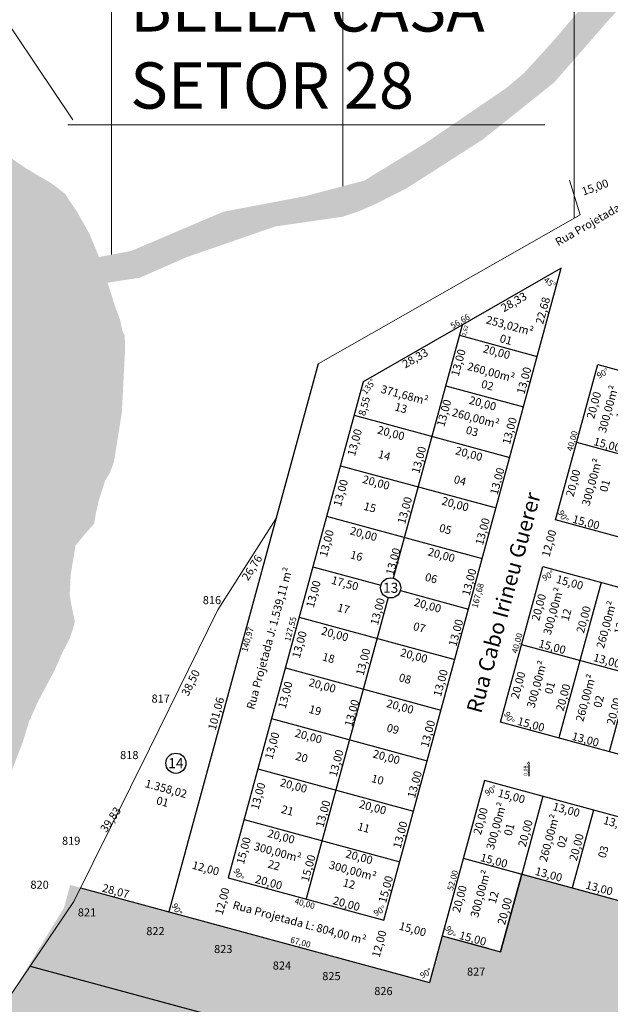
# Model space of a CAD drawing. Units: millimetres. Extents: x 31 to 3955, y 65 to 5015.
# Drawn here: x 2098 to 2252, y 1290 to 1546 of the extents above; entities that cross this region are included whole.
import ezdxf

# ---------------------------------------------------------------- set-up
doc = ezdxf.new("R2010")
doc.units = ezdxf.units.MM
for name, color, linetype in [('Altimetria', 252, 'Continuous'), ('LINHAFINA', 5, 'Continuous'), ('NORTE', 7, 'Continuous')]:
    doc.layers.add(name, color=color, linetype=linetype)
doc.layers.add('Equipamento Público', color=7, linetype='Continuous', true_color=0xe6ff99)
doc.layers.add('RLE', color=7, linetype='Continuous', true_color=0x00d636)
doc.layers.add('PPP', color=7, linetype='Continuous', lineweight=9, true_color=0xb3ffd9)
doc.styles.add('2008', font='arial.ttf', dxfattribs={"height": 2.5})
doc.styles.add('ROMANS', font='romans', dxfattribs={"width": 0.8})
doc.styles.get("Standard").update_dxf_attribs({"font": 'arial.ttf'})
doc.dimstyles.new('faiska', dxfattribs={"dimtxt": 1, "dimasz": 0.2, "dimexe": 0.2, "dimexo": 0.625, "dimgap": 0.12, "dimtad": 1, "dimtxsty": 'Standard', "dimcen": 0.2, "dimadec": 0, "dimazin": 0, "dimtfac": 1, "dimtmove": 0, "dimatfit": 3, "dimfxl": 1.25, "dimarcsym": 0})

# ---------------------------------------------------------------- blocks, each defined once
blk = doc.blocks.new('*D81')
at = {"layer": 'Defpoints', "color": 0, "transparency": 16777216}
for p in [(2230.22, 1352.82), (2230.22, 1352.75), (2230.55, 1352.75)]:
    blk.add_point(p, dxfattribs=at)
at = {"layer": 'LINHAFINA', "color": 0, "lineweight": -2, "transparency": 16777216}
for p, q in [((2230.55, 1353.02), (2230.55, 1353.22)), ((2230.55, 1352.82), (2230.55, 1352.75)), ((2230.55, 1352.55), (2230.55, 1349.51)), ((2230.84, 1352.82), (2230.75, 1352.82)), ((2230.84, 1352.75), (2230.75, 1352.75))]:
    blk.add_line(p, q, dxfattribs=at)
at = {"layer": 'LINHAFINA', "color": 0, "transparency": 16777216}
for points in [[(2230.51, 1353.02), (2230.58, 1353.02), (2230.55, 1352.82)], [(2230.51, 1352.55), (2230.58, 1352.55), (2230.55, 1352.75)]]:
    blk.add_solid(points, dxfattribs=at)
at = {"layer": 'LINHAFINA', "color": 0, "transparency": 16777216, "insert": (2229.83, 1350.93), "char_height": 1, "attachment_point": 5, "rotation": 90}
blk.add_mtext('0,08', dxfattribs=at)

msp = doc.modelspace()

# ---------------------------------------------------------------- hatches: boundary and pattern name
at = {"lineweight": 9}
h = msp.add_hatch(color=4, dxfattribs=at)
h.set_gradient(color1=(0, 255, 255), color2=(0, 255, 255), tint=1)
h.paths.add_polyline_path([(2124.99273, 1444.05769), (2125.28286, 1449.74323), (2125.57299, 1455.42876), (2125.8196, 1460.26147), (2125.72391, 1463.97157), (2125.19887, 1464.85342), (2124.50562, 1468.02398), (2123.00305, 1472.09089), (2121.28873, 1477.5937), (2129.6198, 1478.87867), (2141.86406, 1484.23921), (2164.78613, 1492.19005), (2182.30108, 1494.71647), (2186.65227, 1496.20453), (2190.73369, 1497.99138), (2194.82962, 1500.0625), (2198.92555, 1502.13363), (2218.6684, 1514.80697), (2237.09141, 1529.54279), (2251.62159, 1546.18736), (2253.4288, 1548.09026), (2255.2215, 1549.70888), (2256.99969, 1551.04322), (2259.06216, 1552.36306), (2262.87381, 1554.44869), (2266.68546, 1556.53432), (2270.51161, 1558.90423), (2274.33777, 1561.27413), (2276.40024, 1562.59397), (2278.17843, 1563.92831), (2279.98564, 1565.83121), (2281.79284, 1567.73411), (2323.08601, 1622.91536), (2326.72943, 1627.28971), (2330.92691, 1631.35077), (2333.30266, 1633.22465), (2335.66392, 1634.81426), (2338.03968, 1636.68814), (2340.6707, 1637.97897), (2343.30172, 1639.26979), (2345.91824, 1640.27634), (2348.53476, 1641.28289), (2351.42104, 1641.99066), (2354.29282, 1642.41414), (2357.1501, 1642.55336), (2359.99286, 1642.40829), (2363.1054, 1641.96444), (2367.32603, 1640.89402), (2371.53216, 1639.53931), (2375.73828, 1638.18461), (2379.66013, 1636.84441), (2383.86626, 1635.4897), (2388.07238, 1634.135), (2392.57729, 1633.05007), (2396.82693, 1632.54819), (2424.0073, 1634.58139), (2436.04847, 1635.96206), (2448.37391, 1637.32822), (2460.69936, 1638.69437), (2473.0103, 1639.77626), (2478.99461, 1639.7559), (2485.27771, 1640.00531), (2491.26203, 1639.98495), (2497.50161, 1639.38153), (2503.45692, 1638.79261), (2509.39772, 1637.91942), (2515.60829, 1636.74745), (2521.52007, 1635.30571), (2524.31932, 1634.30781), (2527.11857, 1633.30992), (2529.90331, 1632.02774), (2532.40377, 1630.76008), (2537.37569, 1627.65619), (2542.03431, 1623.99826), (2546.39416, 1620.07056), (2550.73949, 1615.85858), (2554.80055, 1611.66111), (2559.13138, 1607.16486), (2599.79416, 1560.62721), (2611.20569, 1544.08393), (2611.71622, 1542.91781), (2620.91157, 1527.62769), (2623.05522, 1524.95315), (2625.48315, 1522.2641), (2628.49415, 1519.83032), (2631.23537, 1517.69531), (2652.71849, 1508.61857), (2669.92296, 1499.47514), (2672.15366, 1498.50626), (2674.39886, 1497.82165), (2676.65856, 1497.42132), (2678.91827, 1497.02099), (2683.45219, 1496.50461), (2688.27039, 1495.97372), (2689.32911, 1488.79427), (2690.97089, 1481.87009), (2691.94843, 1478.68502), (2692.95498, 1476.0685), (2694.27482, 1474.00603), (2695.62367, 1472.51212), (2699.18871, 1469.76504), (2702.2142, 1467.61553), (2703.86184, 1466.39139), (2705.2252, 1465.18175), (2706.55954, 1463.40355), (2708.16366, 1461.32658), (2708.68869, 1460.44473), (2710.06655, 1459.51937), (2711.72869, 1458.5795), (2713.40534, 1457.92391), (2718.4643, 1456.52569), (2724.39059, 1455.36822), (2731.46849, 1454.437), (2738.84518, 1453.77556), (2747.0747, 1453.07059), (2755.603, 1452.6354), (2772.68862, 1452.33356), (2788.38186, 1452.67281), (2800.93356, 1452.88735), (2808.95133, 1453.61828), (2810.95578, 1453.80101), (2812.66144, 1453.71397), (2814.3671, 1453.62693), (2816.05825, 1453.25562), (2818.8575, 1452.25772), (2821.65675, 1451.25983), (2824.42698, 1449.69338), (2826.94195, 1448.70999), (2829.7412, 1447.71209), (2832.85374, 1447.26825), (2833.99085, 1447.21022), (2834.58841, 1447.74976), (2835.20049, 1448.57358), (2835.54279, 1449.69618), (2836.27091, 1452.79421), (2836.16071, 1456.22004), (2835.69956, 1463.93903), (2835.43564, 1469.93785), (2835.41248, 1475.06934), (2835.36031, 1479.63227), (2834.90781, 1481.9355), (2834.72508, 1483.93994), (2833.97379, 1485.9734), (2833.208, 1487.72258), (2832.4277, 1489.18748), (2831.36313, 1490.66689), (2829.70099, 1491.60676), (2828.32312, 1492.53212), (2826.3622, 1493.20222), (2824.117, 1493.88683), (2821.544, 1493.73311), (2818.97101, 1493.57939), (2816.68229, 1493.41117), (2814.93311, 1492.64538), (2813.18393, 1491.87959), (2811.42024, 1490.82952), (2809.38678, 1490.07823), (2807.38234, 1489.8955), (2804.52507, 1489.75629), (2801.15726, 1490.7832), (2798.35802, 1491.78109), (2796.4116, 1492.73547), (2794.77847, 1494.24389), (2793.69939, 1495.43902), (2792.05176, 1496.66317), (2789.82106, 1497.63205), (2787.00731, 1498.34567), (2782.47339, 1498.86205), (2777.3419, 1498.83889), (2771.94064, 1499.11452), (2766.52488, 1499.10586), (2761.12362, 1499.38149), (2757.42802, 1499.57007), (2754.03121, 1500.02843), (2750.6489, 1500.77106), (2747.56537, 1501.78346), (2741.69711, 1504.07803), (2735.82884, 1506.37261), (2730.54364, 1508.92244), (2724.94514, 1510.91823), (2722.14589, 1511.91613), (2719.33214, 1512.62975), (2716.2196, 1513.07359), (2713.39134, 1513.50294), (2707.1286, 1519.23784), (2707.44189, 1519.79189), (2707.4709, 1520.36044), (2708.22804, 1524.02703), (2708.89814, 1525.98795), (2709.85252, 1527.93437), (2710.80689, 1529.88079), (2712.03104, 1531.52842), (2713.55397, 1533.44583), (2715.06239, 1535.07895), (2716.85509, 1536.69758), (2718.63328, 1538.03192), (2720.41147, 1539.36627), (2722.45944, 1540.40183), (2724.5074, 1541.43739), (2726.54086, 1542.18867), (2734.0336, 1543.80144), (2739.29564, 1546.38309), (2745.38151, 1548.35267), (2748.2823, 1549.34471), (2751.18309, 1550.33675), (2752.34921, 1550.84728), (2753.52984, 1551.64208), (2754.71047, 1552.43689), (2755.63583, 1553.81475), (2756.56119, 1555.19262), (2757.20228, 1556.58499), (2757.53007, 1557.42331), (2758.11313, 1557.67857), (2758.89928, 1561.91371), (2759.2706, 1563.60487), (2760.50925, 1565.53678), (2762.04669, 1567.73846), (2763.85389, 1569.64136), (2766.22965, 1571.51524), (2768.9042, 1573.6589), (2772.14729, 1575.77354), (2775.95894, 1577.85917), (2777.42384, 1578.63947), (2778.85973, 1578.85121), (2780.29562, 1579.06295), (2782.01579, 1579.26019), (2785.12833, 1578.81634), (2788.52514, 1578.35799), (2791.92196, 1577.89964), (2795.33328, 1577.72556), (2797.03894, 1577.63852), (2798.48933, 1578.13454), (2800.22401, 1578.61605), (2801.6744, 1579.11207), (2803.16832, 1580.46093), (2804.66224, 1581.80978), (2806.15615, 1583.15863), (2807.3803, 1584.80626), (2810.11287, 1588.08702), (2812.83093, 1591.08351), (2819.01834, 1595.04302), (2831.96171, 1602.93304), (2834.05319, 1604.82143), (2835.8604, 1606.72433), (2837.6676, 1608.62723), (2839.47481, 1610.53013), (2842.54968, 1614.93349), (2845.35478, 1619.63563), (2847.87561, 1624.35229), (2849.84238, 1629.38223), (2851.80916, 1634.41217), (2853.49166, 1639.45662), (2869.09837, 1693.95351), (2870.36604, 1696.45398), (2871.91798, 1698.93993), (2873.45542, 1701.14162), (2875.29164, 1703.61307), (2882.79023, 1710.92588), (2884.02888, 1712.85779), (2884.98326, 1714.80421), (2885.93763, 1716.75062), (2886.62224, 1718.99582), (2892.76053, 1744.33412), (2893.13184, 1746.02527), (2893.23339, 1748.01521), (2893.61921, 1749.99064), (2894.28931, 1751.95156), (2906.38571, 1765.58514), (2908.23643, 1768.34087), (2910.40045, 1771.65064), (2912.60798, 1775.81325), (2914.81551, 1779.97586), (2917.00854, 1783.85418), (2919.18706, 1787.44824), (2921.0523, 1790.48824), (2922.8595, 1792.39114), (2927.86628, 1795.55585), (2932.85856, 1798.43628), (2935.21981, 1800.02589), (2937.58107, 1801.6155), (2939.95683, 1803.48938), (2942.04831, 1805.37778), (2944.1543, 1807.55044), (2945.69173, 1809.75213), (2947.22917, 1811.95381), (2948.78111, 1814.43976), (2951.01766, 1819.17092), (2952.98443, 1824.20087), (2956.37845, 1834.85832), (2959.47368, 1845.246), (2960.51509, 1848.89807), (2961.55651, 1852.55015), (2962.86769, 1855.90345), (2964.46316, 1859.24224), (2982.70929, 1881.68254), (2987.3216, 1888.28758), (2992.21818, 1894.87812), (2996.54621, 1901.49767), (3000.87424, 1908.11722), (3004.94701, 1915.31983), (3008.43672, 1922.26718), (3010.06119, 1926.17452), (3011.38688, 1929.81209), (3012.71257, 1933.44966), (3013.76849, 1937.38602), (3016.28652, 1953.21847), (3017.35695, 1957.43911), (3018.99593, 1961.63072), (3021.18896, 1965.50905), (3023.66626, 1969.37287), (3028.87613, 1976.51746), (3034.90982, 1983.04997), (3035.331, 1983.54228), (3037.7181, 1985.73211), (3041.58498, 1993.94139), (3045.37115, 2006.54999), (3046.81081, 2017.33714), (3052.66312, 2026.96711), (3060.03224, 2047.1189), (3063.10915, 2057.10935), (3065.63923, 2063.60911), (3075.67125, 2083.65457), (3087.71072, 2112.08593), (3089.32359, 2116.03928), (3090.51687, 2120.47124), (3091.84129, 2125.52603), (3093.09359, 2130.85618), (3094.07052, 2136.11422), (3094.49674, 2141.22802), (3094.47055, 2143.57513), (3094.51647, 2145.64688), (3094.28703, 2147.64652), (3093.85434, 2149.29868), (3091.05498, 2158.86417), (3089.32424, 2165.47282), (3089.0817, 2168.64601), (3089.04241, 2172.16667), (3089.8292, 2175.90368), (3091.02248, 2180.33564), (3092.96973, 2185.2593), (3094.65471, 2188.93729), (3096.20857, 2191.99244), (3097.97876, 2194.22152), (3099.61783, 2195.82776), (3101.40112, 2196.88328), (3103.25653, 2197.66344), (3105.32828, 2197.61752), (3107.40003, 2197.5716), (3109.54389, 2197.25032), (3111.83198, 2196.37832), (3114.59868, 2195.92591), (3117.50961, 2194.92277), (3120.62378, 2194.26711), (3124.01331, 2193.68357), (3127.60609, 2193.4475), (3130.02532, 2193.19834), (3132.2413, 2192.6017), (3134.18191, 2191.93294), (3136.19465, 2190.98883), (3139.66939, 2188.95637), (3142.86878, 2186.85179), (3146.06816, 2184.74722), (3149.19543, 2182.91801), (3150.78857, 2182.4525), (3152.58496, 2182.33446), (3154.10599, 2182.14432), (3156.03352, 2182.64912), (3157.13496, 2182.93757), (3158.09217, 2183.77675), (3158.70191, 2184.81917), (3159.31164, 2185.8616), (3160.31478, 2188.77252), (3160.62296, 2192.08994), (3161.13439, 2195.75484), (3161.44257, 2199.07226), (3162.09823, 2202.18643), (3163.17348, 2204.822), (3168.2087, 2211.43711), (3175.15835, 2219.73057), (3178.22014, 2223.76914), (3180.93445, 2228.01094), (3181.87856, 2230.02368), (3182.82268, 2232.03641), (3183.21607, 2233.90491), (3183.33411, 2235.7013), (3182.83594, 2243.22124), (3181.87889, 2254.74045), (3181.8134, 2260.60822), (3181.6889, 2265.5778), (3181.73482, 2267.64955), (3181.99628, 2269.74097), (3183.01331, 2270.63259), (3182.71176, 2272.90759), (3182.75768, 2274.97934), (3183.15107, 2276.84784), (3183.47235, 2278.99171), (3183.24291, 2280.99134), (3182.44966, 2284.0203), (3181.38104, 2286.97715), (3180.87624, 2288.90467), (3181.41386, 2290.22246), (3182.417, 2293.13338), (3182.81039, 2295.00189), (3183.13167, 2297.14575), (3183.45295, 2299.28962), (3182.80392, 2301.76786), (3181.27643, 2308.72398), (3178.85073, 2315.73911), (3177.36253, 2319.17456), (3175.74319, 2321.98718), (3174.55654, 2323.14764), (3173.442, 2324.03274), (3172.0521, 2324.84572), (3170.73432, 2325.38335), (3165.40417, 2326.63564), (3159.24794, 2327.6716), (3152.6131, 2328.28797), (3145.77501, 2328.55686), (3138.93693, 2328.82575), (3132.17096, 2328.81928), (3126.23107, 2329.02916), (3120.8419, 2329.38326), (3116.62629, 2329.75046), (3111.78784, 2330.2488), (3106.32656, 2330.87826), (3100.79316, 2331.78308), (3095.39089, 2333.31074), (3090.53935, 2334.98263), (3088.25125, 2335.85463), (3086.16641, 2337.07411), (3084.63228, 2338.43781), (3083.09815, 2339.80151), (3076.81742, 2345.80705), (3069.56638, 2352.14696), (3067.829, 2353.16319), (3066.16375, 2353.90406), (3064.29524, 2354.29746), (3062.42674, 2354.69085), (3060.07963, 2354.66466), (3057.80463, 2354.3631), (3055.25428, 2353.98943), (3053.32676, 2353.48463), (3052.09418, 2352.57334), (3050.86161, 2351.66205), (3049.9044, 2350.82287), (3048.75704, 2348.46267), (3047.88504, 2346.17457), (3047.43263, 2343.40788), (3046.70485, 2340.56906), (3045.89187, 2339.17916), (3045.35425, 2337.86138), (3044.2659, 2336.39937), (3043.10544, 2335.21272), (3041.74174, 2333.67859), (3040.10268, 2332.07235), (3038.81109, 2330.26286), (3037.59161, 2328.17802), (3035.42802, 2324.08044), (3032.98907, 2319.91074), (3030.76646, 2314.91497), (3027.74397, 2307.35574), (3026.47857, 2303.19915), (3025.41642, 2299.39002), (3024.76077, 2296.27585), (3025.06232, 2294.00085), (3025.14753, 2292.55194), (3025.23274, 2291.10302), (3025.31795, 2289.65411), (3025.12781, 2288.13308), (3024.12467, 2285.22215), (3023.3969, 2282.38334), (3022.46588, 2279.19705), (3021.46275, 2276.28612), (3021.20049, 2275.04046), (3021.2857, 2273.59154), (3021.37091, 2272.14262), (3021.38401, 2270.96907), (3021.46922, 2269.52015), (3021.35118, 2267.72377), (3021.43639, 2266.27485), (3021.86908, 2264.62269), (3022.73445, 2261.31837), (3023.9473, 2257.8108), (3025.63875, 2254.72282), (3027.3302, 2251.63484), (3028.87743, 2249.09758), (3030.62789, 2246.9078), (3031.40805, 2245.05239), (3032.82415, 2241.8923), (3034.24024, 2238.7322), (3035.22364, 2237.22427), (3035.91859, 2236.81778), (3036.81679, 2236.75876), (3037.71498, 2236.69974), (3038.54106, 2236.91609), (3040.46858, 2237.42089), (3042.12075, 2237.85357), (3042.94683, 2238.06992), (3044.04827, 2238.35837), (3045.66981, 2237.40989), (3046.42157, 2236.03746), (3047.0575, 2234.73277), (3047.76555, 2233.15272), (3048.27035, 2231.2252), (3048.97839, 2229.64516), (3049.61433, 2228.34047), (3050.59773, 2226.83254), (3051.43691, 2225.87533), (3052.27609, 2224.91811), (3053.39063, 2224.03302), (3054.50516, 2223.14792), (3056.79326, 2222.27592), (3059.35671, 2221.47603), (3062.12341, 2221.02362), (3064.81799, 2220.84657), (3069.85969, 2220.69571), (3074.42277, 2220.12526), (3076.29128, 2219.73187), (3078.02865, 2218.71564), (3078.52035, 2217.96167), (3079.28742, 2217.27982), (3079.50376, 2216.45374), (3080.06758, 2215.42441), (3081.45085, 2209.01901), (3082.70298, 2201.99078), (3083.36511, 2198.33898), (3083.75187, 2194.61507), (3083.79116, 2191.09441), (3083.90257, 2187.29838), (3083.6665, 2183.7056), (3083.35832, 2180.38819), (3082.70266, 2177.27401), (3081.77164, 2174.08773), (3080.42103, 2171.38004), (3078.79507, 2168.60025), (3076.74951, 2166.29906), (3074.28437, 2164.47647), (3073.5304, 2163.98477), (3072.84855, 2163.21771), (3072.1667, 2162.45065), (3071.83232, 2161.48034), (3071.23568, 2159.26436), (3070.71115, 2156.77302), (3070.80946, 2154.15055), (3071.25524, 2151.32483), (3072.0485, 2148.29587), (3072.91387, 2144.99155), (3074.0546, 2141.75934), (3075.4707, 2138.59925), (3076.88679, 2135.43915), (3078.23077, 2132.55442), (3079.8501, 2129.7418), (3081.67269, 2127.27666), (3083.1478, 2125.01476), (3084.82615, 2123.10033), (3067.87137, 2083.35048), (3066.02325, 2079.36614), (3059.59972, 2066.25882), (3056.88202, 2059.27706), (3053.77606, 2049.19229), (3047.06233, 2030.43894), (3040.46219, 2019.57842), (3038.90921, 2007.94216), (3035.41501, 1996.30589), (3032.30905, 1989.71201), (3026.77449, 1984.63483), (3024.00576, 1981.61128), (3018.8249, 1975.03525), (3016.3621, 1971.4557), (3014.18358, 1967.86165), (3012.27483, 1963.96882), (3010.65036, 1960.06147), (3008.66322, 1949.04721), (3003.3546, 1928.79689), (3000.77575, 1922.94313), (2997.92713, 1917.38815), (2994.80874, 1912.13196), (2991.67584, 1906.59149), (2987.9889, 1901.36431), (2984.31646, 1896.42141), (2980.62952, 1891.19423), (2976.95708, 1886.25132), (2958.06986, 1862.41865), (2956.80219, 1859.91819), (2955.52002, 1857.13345), (2954.50762, 1854.04992), (2953.50972, 1851.25067), (2951.7692, 1845.06912), (2950.32745, 1839.15733), (2947.94584, 1831.58341), (2945.27995, 1824.02399), (2943.65548, 1820.11665), (2941.77574, 1816.79236), (2939.61172, 1813.48259), (2936.89366, 1810.4861), (2934.20461, 1808.05817), (2931.24579, 1805.92902), (2928.0027, 1803.81438), (2924.77411, 1801.98401), (2921.54552, 1800.15365), (2918.57219, 1797.74022), (2917.09278, 1796.67565), (2915.88314, 1795.31229), (2914.6735, 1793.94893), (2913.44936, 1792.3013), (2912.18169, 1789.80084), (2911.1983, 1787.28586), (2910.5282, 1785.32494), (2909.87261, 1783.64829), (2909.20251, 1781.68737), (2908.23363, 1779.45667), (2906.69619, 1777.25499), (2904.54669, 1774.22949), (2887.55371, 1754.00538), (2886.88361, 1752.04446), (2886.49779, 1750.06903), (2886.09746, 1747.80932), (2885.71164, 1745.83389), (2882.77012, 1732.87321), (2879.58785, 1720.77987), (2878.53193, 1716.84352), (2879.69805, 1717.35404), (2874.64775, 1713.3365), (2869.80919, 1707.88307), (2865.52468, 1702.11635), (2862.40629, 1696.86016), (2846.47178, 1641.52494), (2845.10257, 1637.03454), (2843.43458, 1632.27437), (2841.49681, 1627.81298), (2839.28928, 1623.65037), (2836.79747, 1619.50228), (2834.02138, 1615.36868), (2830.99003, 1611.81815), (2827.40463, 1608.58091), (2825.02887, 1606.70702), (2822.66762, 1605.11742), (2820.03659, 1603.82659), (2817.67534, 1602.23698), (2815.04432, 1600.94616), (2812.41329, 1599.65533), (2810.05204, 1598.06572), (2807.96056, 1596.17733), (2805.55579, 1593.73489), (2803.42078, 1590.99367), (2801.30029, 1588.53673), (2798.89552, 1586.09429), (2797.41611, 1585.02971), (2795.68143, 1584.5482), (2793.94676, 1584.06668), (2791.94232, 1583.88395), (2788.24672, 1584.07254), (2784.8354, 1584.24662), (2780.87003, 1584.73398), (2776.60588, 1584.95158), (2774.61594, 1585.05313), (2772.6115, 1584.87039), (2770.59255, 1584.40339), (2768.84337, 1583.6376), (2766.48212, 1582.04799), (2764.06284, 1579.32127), (2761.33027, 1576.04051), (2758.86747, 1572.46096), (2754.24066, 1565.57164), (2751.76335, 1561.70782), (2750.79447, 1559.47713), (2749.84009, 1557.53071), (2748.65947, 1556.73591), (2747.20907, 1556.23988), (2745.75868, 1555.74386), (2744.32279, 1555.53212), (2741.4365, 1554.82435), (2738.83449, 1554.10208), (2733.57244, 1551.52043), (2730.08859, 1550.27313), (2726.61924, 1549.3101), (2722.86562, 1548.36158), (2719.36726, 1546.82999), (2717.02051, 1545.52466), (2714.65926, 1543.93505), (2712.2835, 1542.06117), (2710.19202, 1540.17278), (2708.10054, 1538.28438), (2706.5631, 1536.0827), (2704.72688, 1533.61125), (2703.47372, 1531.39506), (2702.16254, 1528.04177), (2701.15014, 1524.95824), (2700.01303, 1525.01627), (2698.59165, 1525.0888), (2697.15576, 1524.87706), (2695.70536, 1524.38104), (2694.53924, 1523.87051), (2693.37312, 1523.35998), (2692.76105, 1522.53617), (2692.14897, 1521.71235), (2691.15108, 1518.9131), (2689.54111, 1515.29004), (2688.21542, 1511.65246), (2687.53081, 1509.40726), (2687.68453, 1506.83427), (2687.79473, 1503.40844), (2683.81486, 1503.61153), (2680.13376, 1504.08439), (2676.46718, 1504.84153), (2673.09938, 1505.86844), (2655.62514, 1515.31065), (2638.82965, 1521.29802), (2635.51988, 1523.46203), (2632.22461, 1525.91033), (2629.22812, 1528.62839), (2626.8147, 1531.60171), (2620.24452, 1542.48262), (2620.28804, 1543.33545), (2619.77751, 1544.50157), (2605.44202, 1565.18429), (2544.94096, 1630.69035), (2542.76829, 1632.79634), (2540.29684, 1634.63255), (2537.52661, 1636.199), (2535.04065, 1637.75095), (2532.25591, 1639.03312), (2529.47117, 1640.31529), (2526.38764, 1641.32769), (2523.57389, 1642.04131), (2497.01145, 1646.53196), (2440.15025, 1643.73322), (2408.58968, 1639.6434), (2403.45819, 1639.62024), (2398.05693, 1639.89587), (2392.96896, 1640.72554), (2387.881, 1641.55521), (2364.32089, 1649.02784), (2359.78697, 1649.54422), (2355.22404, 1649.49205), (2350.93088, 1649.14109), (2346.6087, 1648.22158), (2342.25751, 1646.73352), (2338.17609, 1644.94668), (2334.34993, 1642.57677), (2330.50927, 1639.92259), (2327.53594, 1637.50916), (2324.56262, 1635.09574), (2321.85906, 1632.38353), (2319.42528, 1629.37253), (2314.57221, 1623.63483), (2309.69014, 1617.32857), (2276.33941, 1572.57267), (2274.23343, 1570.4), (2272.42622, 1568.4971), (2270.36375, 1567.17726), (2268.30128, 1565.85743), (2263.93558, 1564.08509), (2259.2566, 1561.7587), (2256.61107, 1560.1836), (2254.23531, 1558.30971), (2251.85955, 1556.43583), (2249.76807, 1554.54744), (2245.27181, 1550.21661), (2241.3296, 1545.57249), (2237.3874, 1540.92837), (2233.45969, 1536.56852), (2229.23321, 1531.93891), (2224.76597, 1528.17663), (2203.79897, 1513.85565), (2187.91129, 1504.12076), (2172.59801, 1500.0569), (2151.30041, 1496.0134), (2127.40946, 1485.83187), (2119.06389, 1484.26262), (2116.52576, 1490.37749), (2113.39006, 1495.95283), (2111.80046, 1498.31408), (2110.21085, 1500.67534), (2108.29344, 1502.19827), (2106.64581, 1503.42241), (2100.28152, 1507.16738), (2095.32411, 1510.55554), (2091.4893, 1513.6014), (2087.95328, 1516.91703), (2082.30261, 1523.47575), (2075.30309, 1531.52839), (2074.2095, 1532.43925), (2073.11591, 1533.35011), (2071.42476, 1533.72142), (2070.01788, 1534.07823), (2068.01344, 1533.8955), (2066.30778, 1533.98254), (2064.30334, 1533.79981), (2062.28439, 1533.3328), (2058.53076, 1532.38428), (2054.74813, 1530.8672), (2051.81832, 1529.30661), (2049.45707, 1527.717), (2046.78252, 1525.57334), (2044.10798, 1523.42969), (2041.14916, 1521.30054), (2038.20485, 1519.45567), (2031.74767, 1515.79494), (2025.02072, 1512.43299), (2010.14544, 1505.78162), (1995.31368, 1499.98309), (1987.7484, 1496.94894), (1980.46741, 1493.90028), (1973.47069, 1490.83712), (1966.75825, 1487.75944), (1960.88413, 1484.35398), (1955.29428, 1480.934), (1952.91853, 1479.06012), (1950.54277, 1477.18623), (1948.43678, 1475.01356), (1946.62957, 1473.11067), (1945.12115, 1471.47754), (1943.61273, 1469.84441), (1941.83453, 1468.51007), (1939.77206, 1467.19023), (1935.64712, 1464.55055), (1930.96814, 1462.22416), (1925.73511, 1460.21107), (1920.51658, 1458.48225), (1914.74401, 1457.06672), (1908.97143, 1455.65119), (1902.92909, 1454.53444), (1896.90125, 1453.70197), (1890.88792, 1453.15378), (1885.15887, 1452.59108), (1879.44432, 1452.31265), (1874.29832, 1452.00522), (1869.16684, 1451.98206), (1864.61841, 1452.21416), (1859.14462, 1451.0684), (1852.24944, 1449.99517), (1844.21716, 1448.97997), (1835.63084, 1448.27806), (1825.92191, 1447.91845), (1815.9287, 1447.57335), (1805.38145, 1447.54153), (1794.8342, 1447.50972), (1784.31596, 1448.04646), (1773.79772, 1448.5832), (1763.86254, 1449.37521), (1754.52493, 1450.70675), (1746.04015, 1451.99478), (1738.4227, 1453.52356), (1735.0549, 1454.55047), (1731.97138, 1455.56287), (1729.17213, 1456.56076), (1726.95594, 1457.81392), (1723.06311, 1459.72267), (1719.45455, 1461.61692), (1715.5327, 1462.95712), (1711.90963, 1464.56708), (1707.97328, 1465.62301), (1704.3212, 1466.66442), (1700.65462, 1467.42156), (1696.70376, 1468.1932), (1689.34157, 1469.13892), (1681.96489, 1469.80037), (1674.55918, 1469.89326), (1667.13898, 1469.70188), (1652.25504, 1468.46628), (1637.37111, 1467.23068), (1629.92188, 1466.47074), (1622.48717, 1465.99508), (1615.06696, 1465.8037), (1607.67577, 1466.18087), (1606.23988, 1465.96912), (1605.07376, 1465.45859), (1604.17741, 1464.64928), (1603.28106, 1463.83997), (1601.71461, 1461.06974), (1600.70221, 1457.98621), (1599.68981, 1454.90269), (1598.6774, 1451.81916), (1597.97829, 1449.28969), (1596.75415, 1447.64205), (1595.84329, 1446.54846), (1594.93243, 1445.45488), (1594.00707, 1444.07701), (1593.36599, 1442.68464), (1592.0548, 1439.33135), (1591.01339, 1435.67927), (1590.24174, 1431.72841), (1589.72536, 1427.19449), (1589.79204, 1422.91583), (1589.84421, 1418.3529), (1590.46494, 1413.76095), (1591.36994, 1409.1545), (1592.57373, 1404.81781), (1593.79202, 1400.76541), (1595.59337, 1396.96826), (1597.69351, 1393.44089), (1599.04236, 1391.94697), (1600.12144, 1390.75184), (1601.47029, 1389.25792), (1602.84816, 1388.33256), (1603.35868, 1387.16644), (1603.62845, 1386.86766), (1604.45227, 1386.25559), (1606.11441, 1385.31572), (1608.64389, 1384.6166), (1614.57018, 1383.45914), (1621.64809, 1382.52792), (1629.02478, 1381.86648), (1636.11719, 1381.21954), (1641.80272, 1380.92941), (1645.7826, 1380.72632), (1653.74234, 1380.32013), (1664.24608, 1379.49912), (1669.63283, 1378.93922), (1674.70629, 1377.82527), (1676.95149, 1377.14066), (1679.18218, 1376.17178), (1680.85883, 1375.51619), (1682.50647, 1374.29204), (1684.16861, 1373.35217), (1686.11502, 1372.3978), (1688.06144, 1371.44342), (1689.73809, 1370.78783), (1693.67444, 1369.73191), (1697.62531, 1368.96027), (1706.15361, 1368.52507), (1716.38757, 1368.00284), (1717.52468, 1367.94481), (1718.64728, 1367.60251), (1719.4856, 1367.27471), (1720.32392, 1366.94691), (1721.11873, 1365.76629), (1721.61475, 1364.31589), (1722.11077, 1362.8655), (1722.32251, 1361.42961), (1723.11732, 1360.24898), (1724.21091, 1359.33812), (1730.05016, 1356.475), (1736.48698, 1354.15141), (1743.20807, 1351.81332), (1749.94368, 1349.7595), (1756.96356, 1347.69118), (1763.67015, 1345.06881), (1767.02344, 1343.75762), (1770.36223, 1342.16216), (1773.68651, 1340.28242), (1777.01079, 1338.40268), (1777.53583, 1337.52084), (1778.04635, 1336.35472), (1779.13994, 1335.44386), (1779.93474, 1334.26324), (1782.67597, 1332.12824), (1785.43169, 1330.27751), (1792.36453, 1326.50353), (1800.16471, 1322.9703), (1807.69512, 1319.73586), (1814.65697, 1316.53043), (1817.42721, 1314.96398), (1819.62889, 1313.42654), (1821.54629, 1311.90362), (1822.32659, 1310.43871), (1823.61741, 1307.80769), (1824.93725, 1305.74522), (1826.2716, 1303.96703), (1827.63496, 1302.75739), (1829.28259, 1301.53324), (1830.66045, 1300.60788), (1832.35161, 1300.23656), (1834.04276, 1299.86525), (1835.74842, 1299.77821), (1837.46859, 1299.97545), (1839.48754, 1300.44245), (1841.22221, 1300.92397), (1845.00485, 1302.44104), (1848.80199, 1304.2424), (1856.73858, 1308.9677), (1864.37639, 1313.42324), (1868.15902, 1314.94031), (1871.65738, 1316.4719), (1873.37755, 1316.66913), (1875.09772, 1316.86637), (1876.5191, 1316.79384), (1877.94048, 1316.72131), (1880.46996, 1316.0222), (1882.1321, 1315.08233), (1883.49546, 1313.87269), (1884.56003, 1312.39328), (1886.10612, 1309.17919), (1887.35343, 1305.69534), (1887.82044, 1303.67639), (1888.30195, 1301.94172), (1889.05323, 1299.90826), (1890.1033, 1298.14457), (1891.43765, 1296.36638), (1893.35505, 1294.84345), (1895.27246, 1293.32052), (1898.0572, 1292.03835), (1903.07263, 1289.7873), (1908.05906, 1286.96769), (1913.01647, 1283.57953), (1917.98838, 1280.47564), (1923.52885, 1277.34275), (1929.08383, 1274.49413), (1932.16735, 1273.48173), (1935.26538, 1272.7536), (1938.36341, 1272.02548), (1941.77473, 1271.8514), (1951.70991, 1271.05939), (1961.04753, 1269.72785), (1970.38514, 1268.3963), (1979.13969, 1266.8095), (1987.92326, 1265.79124), (1996.70682, 1264.77299), (2000.97097, 1264.55539), (2005.24963, 1264.62207), (2009.82707, 1264.95852), (2014.40451, 1265.29497), (2017.56057, 1265.70395), (2020.73113, 1266.39721), (2023.61742, 1267.10497), (2026.50371, 1267.81274), (2032.30529, 1269.79682), (2037.83711, 1272.07969), (2040.16935, 1273.10074), (2042.51609, 1274.40607), (2044.84833, 1275.42713), (2047.20959, 1277.01674), (2051.32002, 1279.37214), (2057.46391, 1282.47882), (2060.40822, 1284.32369), (2062.79849, 1286.48186), (2063.99362, 1287.56094), (2064.60569, 1288.38475), (2065.23227, 1289.49285), (2065.27579, 1290.34568), (2065.9604, 1292.59088), (2067.81112, 1295.34661), (2068.75099, 1297.00875), (2069.66185, 1298.10234), (2070.70759, 1299.04653), (2072.00859, 1299.40767), (2072.87593, 1299.64842), (2073.75777, 1300.17346), (2074.63962, 1300.69849), (2075.86376, 1302.34613), (2077.08791, 1303.99376), (2078.32656, 1305.92567), (2079.56521, 1307.85758), (2080.77485, 1309.22094), (2082.23976, 1310.00124), (2083.1216, 1310.52627), (2083.74818, 1311.63437), (2084.65904, 1312.72795), (2085.31463, 1314.4046), (2086.66933, 1318.61073), (2088.33733, 1323.3709), (2090.82048, 1332.93476), (2091.99246, 1339.14533), (2093.34716, 1343.35145), (2096.28282, 1350.61209), (2099.23299, 1358.157), (2100.9445, 1363.77001), (2103.19556, 1368.78544), (2107.61062, 1377.11065), (2109.54839, 1381.57204), (2111.44263, 1385.1806), (2112.45504, 1388.26412), (2112.81184, 1389.671), (2112.34484, 1391.68995), (2111.89233, 1393.99318), (2111.45434, 1396.58068), (2111.5849, 1399.13917), (2111.71546, 1401.69766), (2112.1448, 1404.52592), (2112.54513, 1406.78563), (2112.95996, 1409.32961), (2115.39375, 1412.34061), (2117.81303, 1415.06732), (2118.22786, 1417.61131), (2118.97049, 1420.99361), (2119.9829, 1424.07714), (2120.6675, 1426.32234), (2121.59286, 1427.7002), (2122.23395, 1429.09257), (2122.90405, 1431.0535), (2123.30438, 1433.31321), (2124.14855, 1438.68545)])
h.paths.add_polyline_path([(1752.4504, 1424.66846), (2038.72256, 1424.66846), (2038.72256, 1379.3922), (1752.4504, 1379.3922)], flags=24)
at = {"layer": 'Equipamento Público'}
h = msp.add_hatch(dxfattribs=at)
h.set_pattern_fill('AR-CONC', color=256, scale=1.045737, style=0)
h.set_pattern_definition([(50, (-486844.515, -7679566.0333), (7.5006537313, -0.6562221727), [0.784302605, -8.627328658]), (355, (-486844.515, -7679566.033), (-1.450973766, 7.8659500014), [0.627442084, -6.901862926]), (100.4514, (-486843.89, -7679566.088), (6.0496855365, 7.209723053), [0.666554628, -7.3321011345]), (46.1842, (-486844.515, -7679563.942), (11.160532465, -1.730893255), [1.176453908, -12.940992987]), (96.6356, (-486843.585, -7679564.086), (9.774111933, 10.18670912), [0.999831973, -10.998149945]), (351.1842, (-486844.515, -7679563.942), (9.774103981, 10.186716754), [0.941163126, -10.35279439]), (21, (-486843.469, -7679564.465), (6.2420767475, -4.2103339316), [0.784302605, -8.627328658]), (326, (-486843.469, -7679564.465), (2.544437983, 7.583160927), [0.627442084, -6.901862926]), (71.4514, (-486842.949, -7679564.8156), (8.786517288, 3.372820118), [0.666554628, -7.3321011345]), (37.5, (-486844.515, -7679566.0333), (0.1271600827, 3.4811935577), [0, -6.8182039816, 0, -7.0064366068, 0, -6.9280063463]), (7.5, (-486844.515, -7679566.0333), (2.751014981, 4.1245084422), [0, -3.9947146027, 0, -6.6613434605, 0, -2.6404854377]), (327.5, (-486846.847, -7679566.0333), (5.582377699, -0.2358645955), [0, -2.6143420175, 0, -8.1567470945, 0, -10.8233759524]), (317.5, (-486847.8926, -7679566.0333), (6.098592426, 1.046834646), [0, -3.3986446227, 0, -5.4169166602, 0, -7.6861655314])])
h.paths.add_polyline_path([(2316.83689, 1241.77347), (2322.83051, 1263.80202), (2264.80527, 1279.58978), (2273.5908, 1311.87949), (2228.69257, 1324.09559), (2223.20162, 1303.91452), (2208.06581, 1308.03274), (2204.77124, 1295.92409), (2111.60176, 1321.27405), (2109.94995, 1315.29947), (2096.92916, 1293.92986), (2084.8811, 1278.9597), (2071.62785, 1270.39637), (2067.02235, 1268.56259), (2071.58262, 1250.22585), (2065.5325, 1229.60313), (2085.89299, 1207.75982), (2130.22464, 1182.35576), (2162.98437, 1180.9857), (2222.68446, 1198.39936), (2304.33645, 1195.83023)])
at = {"layer": 'LINHAFINA'}
h = msp.add_hatch(dxfattribs=at)
h.set_pattern_fill('ANGLE', color=1, scale=0.5)
h.set_pattern_definition([(0, (1115.09, 676.3934), (0, 3.4925), [2.54, -0.9525]), (90, (1115.09, 676.3934), (-3.4925, 2e-16), [2.54, -0.9525])])
h.paths.add_polyline_path([(2230.25484, 1352.78677, 1), (2230.17984, 1352.78677, 1)])

# ---------------------------------------------------------------- linework, layer by layer
at = {"color": 34, "lineweight": 9}
for p, q in [((2122.30108, 1742.61182), (2122.30108, 1484.87132)), ((2242.30108, 1742.61182), (2242.30108, 1494.35625))]:
    msp.add_line(p, q, dxfattribs=at)
at = {"color": 36, "lineweight": 9}
msp.add_line((2182.30108, 1742.61182), (2182.30108, 1502.63192), dxfattribs=at)
at = {"color": 5, "lineweight": 9}
for p, q in [((2243.83051, 1495.22633), (2241.1367, 1504.24724)), ((2175.86698, 1456.56264), (2243.83051, 1495.22633))]:
    msp.add_line(p, q, dxfattribs=at)
at = {"color": 5}
for points in [[(2192.93001, 1312.15095), (2238.96734, 1481.35336), (2187.58649, 1451.83789), (2152.56787, 1323.13286), (2192.93001, 1312.15095)], [(2213.27691, 1466.59562), (2195.39912, 1400.88882)], [(2212.55835, 1463.95467), (2232.73942, 1458.46371)], [(2175.86698, 1456.56264), (2175.86698, 1456.56264), (2175.86698, 1456.56264), (2137.16466, 1314.31879)], [(2208.98923, 1450.83697), (2229.1703, 1445.34602)], [(2185.23904, 1443.21023), (2225.60118, 1432.22832)], [(2242.93337, 1436.18254), (2308.01732, 1418.47421)], [(2181.66992, 1430.09253), (2222.03206, 1419.11063)], [(2178.1008, 1416.97484), (2218.46294, 1405.99293)], [(2174.53168, 1403.85714), (2192.19012, 1399.05256)], [(2223.16594, 1363.53068), (2234.14784, 1403.89282), (2382.47871, 1363.53432), (2371.49681, 1323.17218), (2223.16594, 1363.53068)], [(2249.28365, 1399.77461), (2238.30174, 1359.41247)], [(2194.02638, 1395.84355), (2172.74894, 1317.6419)], [(2197.23539, 1397.67982), (2214.89382, 1392.87523)], [(2262.40134, 1396.20549), (2251.41944, 1355.84335)], [(2170.96256, 1390.73944), (2211.3247, 1379.75754)], [(2228.65689, 1383.71175), (2293.74084, 1366.00343)], [(2167.39344, 1377.62175), (2207.75559, 1366.63984)], [(2163.82432, 1364.50405), (2204.18647, 1353.52215)], [(2160.2552, 1351.38636), (2200.61735, 1340.40445)], [(2268.09984, 1291.69842), (2356.39669, 1267.67423), (2367.37859, 1308.03637), (2219.04772, 1348.39488), (2204.77124, 1295.92409)], [(2234.18352, 1344.27666), (2228.69257, 1324.09559)], [(2247.30122, 1340.70754), (2241.81027, 1320.52647)], [(2156.68608, 1338.26866), (2197.04823, 1327.28675)], [(2213.55677, 1328.21381), (2291.75842, 1306.93636)], [(2213.55677, 1328.21381), (2228.69257, 1324.09559)], [(2228.69257, 1324.09559), (2223.20162, 1303.91452)], [(2208.06581, 1308.03274), (2219.88839, 1304.816)]]:
    msp.add_lwpolyline(points, dxfattribs=at)
msp.add_lwpolyline([(2385.77328, 1375.64296), (2237.44241, 1416.00146), (2248.42432, 1456.36361), (2379.76102, 1420.62895), (2387.1529, 1380.71351)], close=True, dxfattribs=at)
for points in [[(2208.06581, 1308.03274), (2223.20162, 1303.91452), (2228.69257, 1324.09559), (2228.69257, 1324.09559), (2273.5908, 1311.87949), (2268.09984, 1291.69842), (2356.39669, 1267.67423), (2367.37859, 1308.03637), (2219.04772, 1348.39488), (2208.06581, 1308.03274)], [(2114.29321, 1320.54175), (2204.77124, 1295.92409)], [(2208.06581, 1308.03274), (2223.20162, 1303.91452)]]:
    msp.add_lwpolyline(points)
at = {"color": 1}
for centre in [(2194.71275, 1398.36619), (2138.99617, 1352.84761)]:
    msp.add_circle(centre, 2.61434, dxfattribs=at)
at = {"layer": 'LINHAFINA'}
msp.add_circle((2230.21734, 1352.78677), 0.0375, dxfattribs=at)
at = {"layer": 'NORTE', "lineweight": 9}
for p, q in [((2057.62737, 1601.33284), (2112.27217, 1519.84702)), ((2234.70758, 1518.57256), (2110.93861, 1518.57256))]:
    msp.add_line(p, q, dxfattribs=at)
at = {"layer": 'PPP', "color": 5, "linetype": 'Continuous'}
msp.add_lwpolyline([(2471.85159, 1123.32218), (2455.27819, 1132.63519), (2385.59262, 1171.79327), (2352.17238, 1190.57294), (2305.25814, 1195.80122), (2222.68446, 1198.39936), (2162.98437, 1180.9857), (2130.22464, 1182.35576), (2085.89299, 1207.75982), (2065.5325, 1229.60313), (2071.58262, 1250.22585), (2067.20046, 1267.84643), (2071.62785, 1270.39637), (2078.05274, 1273.64514), (2089.8174, 1283.42812), (2112.51238, 1316.94117), (2132.11122, 1356.56713), (2149.86146, 1392.70123), (2164.90988, 1416.29169), (2175.86698, 1456.56264), (2175.86698, 1456.56264)], dxfattribs=at)
at = {"layer": 'RLE'}
msp.add_lwpolyline([(2101.16489, 1300.18465), (2316.83689, 1241.77347), (2304.33645, 1195.83023)], dxfattribs=at)

# ---------------------------------------------------------------- texts
for s, height, rotation, p in [('28,33', 2.091474, 29.875, (2224.06931, 1469.90602)), ('22,68', 2.091474, 74.7791747, (2234.23363, 1466.64169)), ('253,02m²', 2.091474, 344.7791747, (2219.27405, 1467.07037)), ('2,62', 1.045737, 76.2753388, (2214.19694, 1463.71142)), ('01', 2.091474, 344.7791747, (2222.82619, 1462.22044)), ('28,33', 2.091474, 29.875, (2198.48937, 1455.30591)), ('13,00', 2.091474, 74.7791747, (2212.33503, 1453.13145)), ('20,00', 2.091474, 344.7791747, (2218.48707, 1459.56968)), ('13,00', 2.091474, 74.7791747, (2229.37154, 1448.49608)), ('13,00', 2.091474, 74.7791747, (2208.6087, 1440.05652)), ('13,00', 2.091474, 74.7791747, (2225.62464, 1435.42675)), ('127,55', 1.568605, 74.7791747, (2168.62071, 1384.33044)), ('140,97', 1.568605, 74.7791747, (2157.49874, 1381.62816)), ('90°', 1.568605, 299.7791747, (2153.84314, 1324.97057)), ('90°', 1.568605, 299.7791747, (2137.81355, 1315.94179)), ('90°', 1.568605, 29.7791747, (2190.8664, 1313.08946))]:
    msp.add_text(s, height=height, rotation=rotation).set_placement(p)
at = {"attachment_point": 5}
for s, insert, char_height, rotation in [('\\A1;Rua Projetada A: 1.921,31 m²', (2254.19233, 1497.46622), 2.0914736, 29.875), ('\\A1;15,00', (2247.72344, 1502.3865), 2.091474, 19.7186646), ('\\A1;45°', (2235.9894, 1477.63689), 1.568605, 322.3270874), ('\\A1;56,66', (2212.71727, 1467.56985), 1.568605, 29.875), ('\\A1;260,00m²\\P02', (2220.27627, 1452.66919), 2.0914736, 344.7791747), ('\\A1;90°', (2249.71979, 1454.07056), 1.568605, 29.7791747), ('\\A1;135°', (2189.0206, 1450.62737), 1.568605, 52.3270874), ('\\A1;371,68m²\\P13', (2197.84997, 1446.75342), 2.0914736, 344.7791747), ('\\A1;20,00', (2247.40698, 1445.80287), 2.091474, 74.7791747), ('\\A1;300,00m²\\P12', (2252.82113, 1444.32977), 2.0914736, 74.7791747), ('\\A1;8,55', (2187.83457, 1445.53054), 1.882326, 74.7791747), ('\\A1;20,00', (2218.58721, 1446.28117), 2.091474, 344.7791747), ('\\A1;260,00m²\\P03', (2216.29001, 1440.71741), 2.0914736, 344.7791747), ('\\A1;13,00', (2185.36745, 1436.13089), 2.091474, 74.7791747), ('\\A1;20,00', (2194.81493, 1438.57325), 2.091474, 344.7791747), ('\\A1;40,00', (2241.80061, 1436.49074), 1.568605, 74.7791747), ('\\A1;15,00', (2250.8945, 1435.5687), 2.091474, 344.7791747), ('\\A1;14', (2193.06801, 1432.7627), 2.091474, 344.7791747), ('\\A1;13,00', (2202.02139, 1431.59962), 2.091474, 74.7791747), ('\\A1;20,00', (2215.0238, 1433.18449), 2.091474, 344.7791747), ('\\A1;300,00m²\\P01', (2248.57391, 1425.34642), 2.0914736, 74.7791747), ('\\A1;13,00', (2222.34569, 1426.06969), 2.091474, 74.7791747), ('\\A1;20,00', (2242.03715, 1425.58885), 2.091474, 74.7791747), ('\\A1;13,00', (2181.73941, 1423.02923), 2.091474, 74.7791747), ('\\A1;20,00', (2190.95578, 1425.7463), 2.091474, 344.7791747), ('\\A1;04', (2212.71213, 1426.25418), 2.091474, 344.7791747), ('\\A1;13,00', (2198.36245, 1418.50636), 2.091474, 74.7791747), ('\\A1;20,00', (2211.47257, 1420.13254), 2.091474, 344.7791747), ('\\A1;{\\fArial Black|b0|i0|c0|p34;Rua Cabo Irineu Guerer}', (2223.97601, 1394.56804), 4, 74.7791747), ('\\A1;15', (2189.33309, 1419.29367), 2.091474, 344.7791747), ('\\A1;90°', (2239.487, 1416.95716), 1.568605, 299.7791747), ('\\A1;13,00', (2218.54753, 1413.01431), 2.091474, 74.7791747), ('\\A1;15,00', (2245.41093, 1415.41475), 2.091474, 344.7791747), ('\\A1;13,00', (2178.08108, 1409.9358), 2.091474, 74.7791747), ('\\A1;20,00', (2187.68918, 1412.38378), 2.091474, 344.7791747), ('\\A1;05', (2208.91796, 1413.6332), 2.091474, 344.7791747), ('\\A1;12,00', (2235.79513, 1409.94714), 2.091474, 74.7791747), ('\\A1;13,00', (2195.34231, 1405.23929), 2.091474, 74.7791747), ('\\A1;20,00', (2207.87985, 1406.92808), 2.091474, 344.7791747), ('\\A1;26,76', (2158.7375, 1403.63412), 2.091474, 57.4660691), ('\\A1;16', (2185.85451, 1406.69237), 2.091474, 344.7791747), ('\\A1;Rua Projetada J: 1.539,11 m²', (2163.25149, 1385.25993), 2.0914736, 74.7791747), ('\\A1;13,00', (2215.07311, 1399.87085), 2.091474, 74.7791747), ('\\A1;17,50', (2182.84625, 1399.56334), 2.091474, 344.7791747), ('\\A1;06', (2205.23328, 1400.8778), 2.091474, 344.7791747), ('\\A1;90°', (2235.565, 1401.53746), 1.568605, 29.7791747), ('\\A1;15,00', (2241.16278, 1399.80139), 2.091474, 344.7791747), ('\\A1;13,00', (2174.66009, 1396.7778), 2.091474, 74.7791747), ('\\A1;167,68', (2217.29517, 1396.3858), 1.568605, 74.7791747), ('\\A1;300,00m²\\P12', (2238.54465, 1391.85898), 2.0914736, 74.7791747), ('\\A1;13,00', (2191.31403, 1392.24653), 2.091474, 74.7791747), ('\\A1;20,00', (2204.31645, 1393.8314), 2.091474, 344.7791747), ('\\A1;20,00', (2233.1305, 1393.33209), 2.091474, 74.7791747), ('\\A1;17', (2182.4982, 1392.97548), 2.091474, 344.7791747), ('\\A1;20,00', (2244.74568, 1390.17178), 2.091474, 74.7791747), ('\\A1;260,00m²\\P13', (2252.32511, 1388.3492), 2.0914736, 74.7791747), ('\\A1;20,00', (2180.24843, 1386.39321), 2.091474, 344.7791747), ('\\A1;07', (2202.16777, 1388.09772), 2.091474, 344.7791747), ('\\A1;13,00', (2211.63833, 1386.7166), 2.091474, 74.7791747), ('\\A1;13,00', (2171.03205, 1383.67614), 2.091474, 74.7791747), ('\\A1;40,00', (2227.50475, 1384.02523), 1.568605, 74.7791747), ('\\A1;15,00', (2236.61803, 1383.09792), 2.091474, 344.7791747), ('\\A1;18', (2178.59807, 1380.19064), 2.091474, 344.7791747), ('\\A1;13,00', (2187.58337, 1379.17278), 2.091474, 74.7791747), ('\\A1;20,00', (2200.76521, 1380.77945), 2.091474, 344.7791747), ('\\A1;13,00', (2250.81185, 1379.50078), 2.091474, 344.7791747), ('\\A1;300,00m²\\P01', (2234.29744, 1372.87564), 2.0914736, 74.7791747), ('\\A1;38,50', (2142.81538, 1373.7357), 2.091474, 63.8382442), ('\\A1;08', (2198.45446, 1374.81703), 2.091474, 344.7791747), ('\\A1;13,00', (2207.65946, 1373.71039), 2.091474, 74.7791747), ('\\A1;20,00', (2227.76067, 1373.11806), 2.091474, 74.7791747), ('\\A1;260,00m²\\P02', (2246.97512, 1369.33819), 2.0914736, 74.7791747), ('\\A1;13,00', (2167.37373, 1370.58271), 2.091474, 74.7791747), ('\\A1;20,00', (2176.98183, 1373.03069), 2.091474, 344.7791747), ('\\A1;20,00', (2239.45296, 1369.93677), 2.091474, 74.7791747), ('\\A1;101,06', (2149.41789, 1365.74585), 2.091474, 74.7791747), ('\\A1;19', (2175.12188, 1366.59355), 2.091474, 344.7791747), ('\\A1;13,00', (2184.63495, 1365.8862), 2.091474, 74.7791747), ('\\A1;20,00', (2197.17249, 1367.575), 2.091474, 344.7791747), ('\\A1;20,00', (2252.62698, 1366.35233), 2.091474, 74.7791747), ('\\A1;90°', (2225.47239, 1364.68738), 1.568605, 299.7791747), ('\\A1;09', (2195.30264, 1361.76053), 2.091474, 344.7791747), ('\\A1;13,00', (2204.36576, 1360.51776), 2.091474, 74.7791747), ('\\A1;15,00', (2231.13445, 1362.94397), 2.091474, 344.7791747), ('\\A1;13,00', (2163.95273, 1357.42471), 2.091474, 74.7791747), ('\\A1;20,00', (2173.40021, 1359.86707), 2.091474, 344.7791747), ('\\A1;13,00', (2245.24639, 1359.04584), 2.091474, 344.7791747), ('\\A1;20', (2171.63529, 1354.39829), 2.091474, 344.7791747), ('\\A1;13,00', (2180.60667, 1352.89344), 2.091474, 74.7791747), ('\\A1;20,00', (2193.60909, 1354.47831), 2.091474, 344.7791747), ('\\A1;10', (2191.32697, 1348.63159), 2.091474, 344.7791747), ('\\A1;13,00', (2200.93098, 1347.36351), 2.091474, 74.7791747), ('\\A1;1.358,02\\P01', (2135.99891, 1344.56755), 2.0914736, 344.7791747), ('\\A1;13,00', (2160.3247, 1344.32305), 2.091474, 74.7791747), ('\\A1;20,00', (2169.54107, 1347.04012), 2.091474, 344.7791747), ('\\A1;90°', (2220.70582, 1345.73305), 1.568605, 29.7791747), ('\\A1;15,00', (2226.06266, 1344.30344), 2.091474, 344.7791747), ('\\A1;21', (2167.96165, 1340.61151), 2.091474, 344.7791747), ('\\A1;13,00', (2177.16706, 1339.74051), 2.091474, 74.7791747), ('\\A1;20,00', (2190.05786, 1341.42636), 2.091474, 344.7791747), ('\\A1;300,00m²\\P01', (2223.76022, 1336.09784), 2.0914736, 74.7791747), ('\\A1;13,00', (2240.28194, 1340.79986), 2.091474, 344.7791747), ('\\A1;39,83', (2122.05914, 1338.23004), 2.091474, 56.0343324), ('\\A1;20,00', (2218.03038, 1337.83414), 2.091474, 74.7791747), ('\\A1;260,00m²\\P02', (2237.50667, 1332.97548), 2.0914736, 74.7791747), ('\\A1;11', (2187.72599, 1336.17276), 2.091474, 344.7791747), ('\\A1;13,00', (2197.2059, 1334.28825), 2.091474, 74.7791747), ('\\A1;20,00', (2229.64556, 1334.67383), 2.091474, 74.7791747), ('\\A1;13,00', (2253.39963, 1337.23074), 2.091474, 344.7791747), ('\\A1;20,00', (2166.32319, 1333.85668), 2.091474, 344.7791747), ('\\A1;20,00', (2242.89764, 1331.06815), 2.091474, 74.7791747), ('\\A1;15,00', (2156.54391, 1330.17919), 2.091474, 74.7791747), ('\\A1;300,00m²\\P22', (2164.91178, 1328.07655), 2.0914736, 344.7791747), ('\\A1;15,00', (2173.33752, 1325.60991), 2.091474, 74.7791747), ('\\A1;20,00', (2186.55249, 1328.54299), 2.091474, 344.7791747), ('\\A1;15,00', (2221.51791, 1327.59997), 2.091474, 344.7791747), ('\\A1;03', (2249.84925, 1329.86266), 2.091474, 74.7791747), ('\\A1;12,00', (2146.73553, 1325.59599), 2.091474, 344.7791747), ('\\A1;300,00m²\\P12', (2184.38972, 1323.24765), 2.0914736, 344.7791747), ('\\A1;52,00', (2210.78636, 1322.46507), 1.568605, 74.7791747), ('\\A1;300,00m²\\P12', (2219.67052, 1318.50251), 2.0914736, 74.7791747), ('\\A1;13,00', (2235.71173, 1324.00284), 2.091474, 344.7791747), ('\\A1;28,07', (2123.40712, 1319.65538), 2.091474, 344.7791747), ('\\A1;20,00', (2163.08601, 1321.95895), 2.091474, 344.7791747), ('\\A1;15,00', (2193.42936, 1320.14324), 2.091474, 74.7791747), ('\\A1;13,00', (2248.82943, 1320.43372), 2.091474, 344.7791747), ('\\A1;12,00', (2151.03358, 1317.04779), 2.091474, 74.7791747), ('\\A1;20,00', (2212.57307, 1317.64392), 2.091474, 74.7791747), ('\\A1;Rua Projetada L: 804,00 m²', (2171.03481, 1311.47331), 2.0914736, 344.7791747), ('\\A1;40,00', (2172.4264, 1316.45646), 1.568605, 344.7791747), ('\\A1;20,00', (2183.24903, 1316.40168), 2.091474, 344.7791747), ('\\A1;20,00', (2224.28362, 1314.45766), 2.091474, 74.7791747), ('\\A1;15,00', (2200.41806, 1309.79834), 2.091474, 344.7791747), ('\\A1;12,00', (2191.71828, 1305.97812), 2.091474, 74.7791747), ('\\A1;90°', (2210.15536, 1309.06205), 1.568605, 299.7791747), ('\\A1;15,00', (2216.01328, 1307.36866), 2.091474, 344.7791747), ('\\A1;67,00', (2171.31531, 1306.3981), 1.568605, 344.7791747), ('\\A1;90°', (2203.86602, 1298.35962), 1.568605, 29.7791747)]:
    msp.add_mtext(s, dxfattribs=dict(at, insert=insert, char_height=char_height, rotation=rotation))
at = {"color": 1, "char_height": 2.614342, "attachment_point": 5}
for s, insert in [('\\A1;13', (2194.71236, 1398.39943)), ('\\A1;14', (2138.99579, 1352.88086))]:
    msp.add_mtext(s, dxfattribs=dict(at, insert=insert))
at = {"layer": 'Altimetria', "char_height": 2.091474, "attachment_point": 5}
for s, insert in [('\\A1;816', (2148.35227, 1395.19408)), ('\\A1;818', (2126.91528, 1354.97904)), ('\\A1;820', (2103.64545, 1321.32031)), ('\\A1;821', (2115.94979, 1314.14271)), ('\\A1;822', (2133.70117, 1309.27838)), ('\\A1;823', (2151.29324, 1304.63336)), ('\\A1;824', (2166.51486, 1300.35001)), ('\\A1;825', (2179.34729, 1297.60563)), ('\\A1;827', (2216.8832, 1298.76957)), ('\\A1;826', (2192.83027, 1293.71939))]:
    msp.add_mtext(s, dxfattribs=dict(at, insert=insert))
at = {"layer": 'Altimetria', "char_height": 2.091474, "attachment_point": 5, "style": 'ROMANS'}
for s, insert in [('\\A1;817', (2135.05764, 1369.63621)), ('\\A1;819', (2111.83077, 1332.73781))]:
    msp.add_mtext(s, dxfattribs=dict(at, insert=insert))
at = {"layer": 'NORTE', "lineweight": 9, "insert": (2127.16894, 1574.77938), "char_height": 12, "width": 372.0683341, "attachment_point": 1, "style": '2008'}
msp.add_mtext('RESIDENCIAL\\PBELLA CASA\\PSETOR 28', dxfattribs=at)

# ---------------------------------------------------------------- dimensions: what is measured, and where the dimension line sits
at = {"layer": 'LINHAFINA'}
dim = msp.add_aligned_dim(p1=(2230.2173352506, 1352.8242731748), p2=(2230.2173352506, 1352.7492731748), distance=0.328732402, dimstyle='faiska', dxfattribs=at)
dim.commit()
dim.dimension.update_dxf_attribs({"geometry": '*D81', "text_midpoint": (2229.825112673, 1350.9294778133)})

doc.saveas('drawing.dxf')
